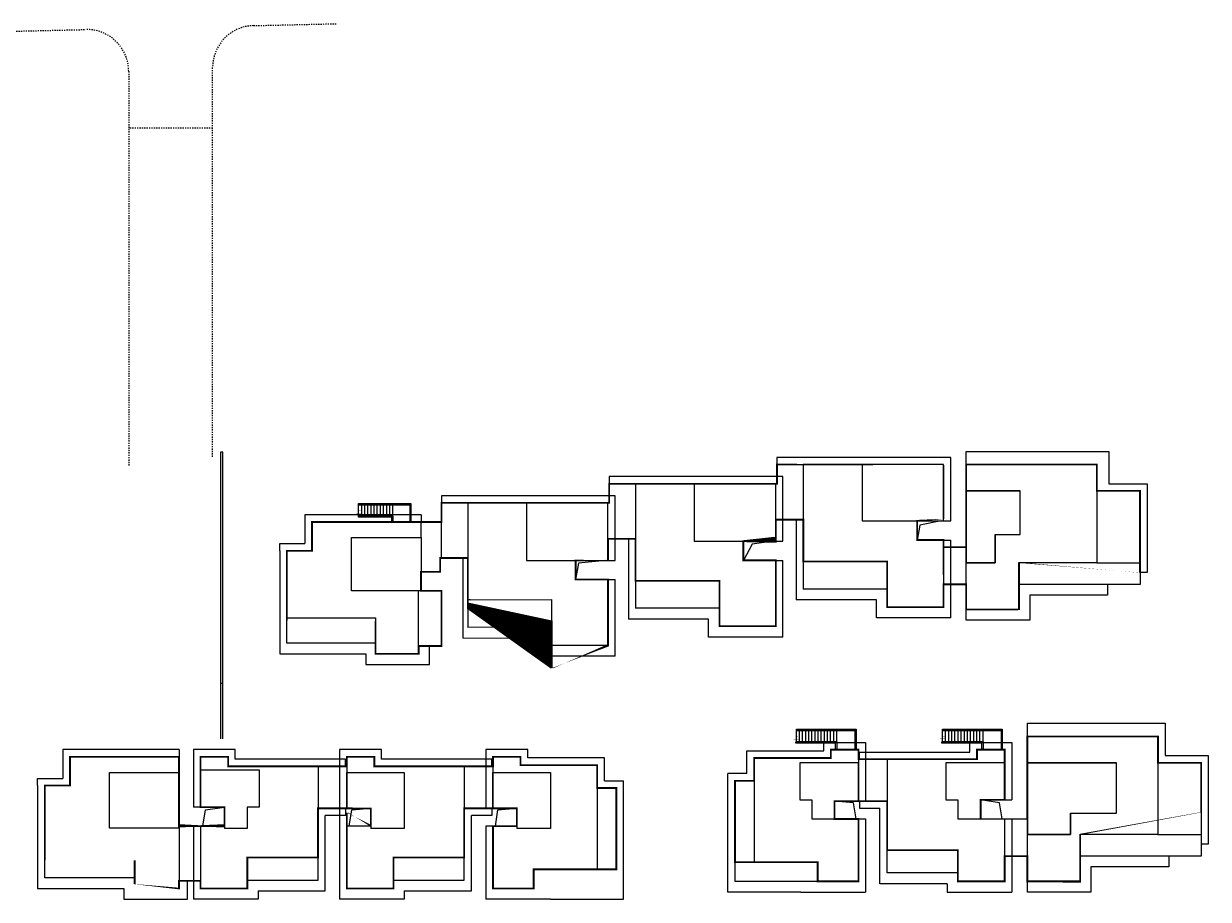
# Model space of a CAD drawing. Units: millimetres. Extents: x 1000 to 719833056, y 0 to 2535965487.
# Drawn here: x 719715 to 719814, y 2536485 to 2536558 of the extents above; entities that cross this region are included whole.
import ezdxf

# ---------------------------------------------------------------- set-up
doc = ezdxf.new("R2010")
doc.units = ezdxf.units.MM
doc.header["$LTSCALE"] = 100
doc.linetypes.add('( Hidden )', pattern=[0.375, 0.25, -0.125])
for name, color, linetype in [('0-4F', 40, 'Continuous'), ('2025.04.01改密度', 6, 'Continuous'), ('A-GLAZ-STON', 41, 'Continuous'), ('A-N-PUB-TEXT', 7, 'Continuous'), ('A-OVLK', 140, 'Continuous'), ('A-PKNG-CURB', 46, 'Continuous'), ('A-WALL', 1, 'Continuous'), ('C-BLDG-RIDG', 181, 'Continuous'), ('DIM_SYMB', 3, 'Continuous'), ('G-XREF', 2, 'Continuous'), ('建筑基底', 4, 'Continuous')]:
    doc.layers.add(name, color=color, linetype=linetype)
doc.styles.add('_TCH_DIM', font='SIMPLEX', dxfattribs={"bigfont": 'GBCBIG'})
doc.styles.add('GLA_T_G03', font='txt')

# ---------------------------------------------------------------- blocks, each defined once
blk = doc.blocks.new('rtg')
at = {"layer": 'A-GLAZ-STON'}
for points in [[(1790235.692204237, 3854027.27592802), (1790235.69220376, 3877970.241981506), (1790035.692203879, 3877970.241981506), (1790035.692205667, 3854027.27592802)], [(1737385.752342224, 3854020.241998196), (1737385.752342224, 3871406.341859341), (1737185.752341866, 3871406.341859341), (1737185.752341866, 3854020.241998196)], [(1790035.692205191, 3858670.241998196), (1790235.69220376, 3858670.241998196)]]:
    blk.add_lwpolyline(points, dxfattribs=at)
at = {"layer": 'A-OVLK'}
for points in [[(1753185.692202568, 3866120.241977692), (1763185.692202806, 3866120.241977692), (1763185.692202806, 3862520.241975307), (1753185.692202568, 3862520.241975307)], [(1744285.69220233, 3856320.242004395), (1752085.692202806, 3856320.242004395), (1752085.692202806, 3854020.241998196), (1744285.69220233, 3854020.241998196)], [(1772085.48948741, 3856320.242004395), (1764285.692204833, 3856320.242004395), (1764285.692204833, 3854020.241998196), (1772085.48948741, 3854020.241998196)]]:
    blk.add_lwpolyline(points, close=True, dxfattribs=at)
for points in [[(1763185.692202806, 3866120.241977692), (1754040.347041368, 3865632.155138493), (1753185.692202568, 3862520.241975307)], [(1744285.69220233, 3856320.242004395), (1750181.037365675, 3855999.250151157), (1752085.692202806, 3854020.241998196)], [(1772085.48948741, 3856320.242004395), (1766190.144325972, 3855999.250151157), (1764285.692204833, 3854020.241998196)]]:
    blk.add_lwpolyline(points, dxfattribs=at)
at = {"layer": 'A-PKNG-CURB', "linetype": '( Hidden )', "ltscale": 0.1}
for p, q in [((1792804.095577002, 3913577.621421337), (1799782.769400477, 3913740.361714363)), ((1720657.869210601, 3911895.195562363), (1733604.095582485, 3912197.097142696)), ((1789385.692199707, 3877570.917471409), (1789385.692199826, 3910078.572694778)), ((1737185.692204595, 3908698.048416138), (1737185.692202687, 3874470.241981506))]:
    blk.add_line(p, q, dxfattribs=at)
blk.add_lwpolyline([(1744185.692202449, 3872970.241981506), (1744185.692202449, 3909024.523753166, -0.4074009990164563), (1747604.095554113, 3912523.572481632), (1778804.095550656, 3913251.146065712, -0.4210591021481868), (1782385.692199111, 3909752.097343445), (1782385.692199111, 3876757.518788338)], format="xyb", dxfattribs=at)
for points in [[(1744185.692202449, 3905020.241975307), (1737185.692203283, 3905020.241975784)], [(1789385.692199826, 3905020.241975307), (1782385.692199826, 3905020.241975784)], [(1744185.69220233, 3872318.685975552), (1744185.69220233, 3877619.219408989)], [(1737185.692202687, 3871406.341859341), (1737185.692202687, 3874470.241981506)]]:
    blk.add_lwpolyline(points, dxfattribs=at)
for centre, radius, start, end in [((1792885.692199826, 3910078.572694778), 3499.999999999995, 91.33587656426413, 180), ((1733685.692204595, 3908698.048416138), 3499.999999999997, 0, 91.33587656426413)]:
    blk.add_arc(centre, radius, start, end, dxfattribs=at)
at = {"layer": 'G-XREF'}
blk.add_lwpolyline([(1738635.692204356, 3865070.241975307), (1738635.692204356, 3865620.241977692)], dxfattribs=at)
at = {"layer": 'A-N-PUB-TEXT', "style": 'GLA_T_G03'}
for s, p in [('景观广场', (1756658.604109526, 3871615.994119644)), ('采光井上空', (1756106.98623991, 3864332.485996246)), ('采光天井', (1745893.545995831, 3854751.393436909)), ('采光天井', (1766510.526042342, 3854751.393436909))]:
    blk.add_text(s, height=584.0202531645571, dxfattribs=at).set_placement(p)
blk = doc.blocks.new('wdwsewasdasdada')
at = {"layer": 'A-OVLK'}
for p, q in [((-1647812.11896944, -1679543.348941803), (-1652792.11896944, -1679543.348941803)), ((-1652792.11896944, -1679543.348941803), (-1652792.11896944, -1681223.348941803)), ((-1648852.11896944, -1679593.348941803), (-1648852.11896944, -1679543.348941803)), ((-1648852.11896944, -1680593.348941803), (-1648852.11896944, -1679643.348941803)), ((-1648592.11896944, -1679593.348941803), (-1648592.11896944, -1679543.348941803)), ((-1648592.11896944, -1680593.348941803), (-1648592.11896944, -1679643.348941803)), ((-1648332.11896944, -1679593.348941803), (-1648332.11896944, -1679543.348941803)), ((-1648332.11896944, -1680593.348941803), (-1648332.11896944, -1679643.348941803)), ((-1648072.11896944, -1679593.348941803), (-1648072.11896944, -1679543.348941803)), ((-1648072.11896944, -1680593.348941803), (-1648072.11896944, -1679643.348941803)), ((-1647812.11896944, -1680593.348941803), (-1647812.11896944, -1679543.348941803)), ((-1651192.11896944, -1680593.348941803), (-1647812.11896944, -1680593.348941803))]:
    blk.add_line(p, q, dxfattribs=at)
at = {"layer": 'A-OVLK', "color": 3}
for p, q in [((-1647812.11896944, -1679593.348941803), (-1652742.118969321, -1679593.348941326)), ((-1652742.118969321, -1679593.348941326), (-1652742.118969321, -1681223.348941803)), ((-1652692.118969321, -1679643.348941803), (-1652692.11896944, -1681223.348941803)), ((-1647812.11896944, -1679643.348941803), (-1652692.118969321, -1679643.348941803))]:
    blk.add_line(p, q, dxfattribs=at)
at = {"layer": 'A-OVLK'}
for points in [[(-1651192.11896944, -1679593.348941803), (-1651192.11896944, -1679543.348941803)], [(-1651192.11896944, -1680593.348941803), (-1651192.11896944, -1680593.348941803), (-1651192.11896944, -1679643.348941803)], [(-1650932.11896944, -1679593.348941803), (-1650932.11896944, -1679543.348941803)], [(-1650932.11896944, -1680593.348941803), (-1650932.11896944, -1679643.348941803)], [(-1650672.11896944, -1679593.348941803), (-1650672.11896944, -1679543.348941803)], [(-1650672.11896944, -1680593.348941803), (-1650672.11896944, -1679643.348941803)], [(-1650412.11896944, -1679593.348941803), (-1650412.11896944, -1679543.348941803)], [(-1650412.11896944, -1680593.348941803), (-1650412.11896944, -1679643.348941803)], [(-1650152.11896956, -1679593.348941803), (-1650152.11896956, -1679543.348941803)], [(-1650152.11896956, -1680593.348941803), (-1650152.11896956, -1679643.348941803)], [(-1649892.11896956, -1679593.348941803), (-1649892.11896956, -1679543.348941803)], [(-1649892.11896956, -1680593.348941803), (-1649892.11896956, -1679643.348941803)], [(-1649632.11896956, -1679593.348941803), (-1649632.11896956, -1679543.348941803)], [(-1649632.11896956, -1680593.348941803), (-1649632.11896956, -1679643.348941803)], [(-1649372.11896956, -1679593.348941803), (-1649372.11896956, -1679543.348941803)], [(-1649372.11896956, -1680593.348941803), (-1649372.11896956, -1679643.348941803)], [(-1649112.11896944, -1679593.348941803), (-1649112.11896944, -1679543.348941803)], [(-1649112.11896944, -1680593.348941803), (-1649112.11896944, -1679643.348941803)]]:
    blk.add_lwpolyline(points, dxfattribs=at)
at = {"layer": 'A-WALL'}
blk.add_lwpolyline([(-1651092.11896944, -1681223.348941803), (-1651092.11896944, -1680693.348941326), (-1647762.11896956, -1680693.348941326), (-1647762.11896956, -1680593.348941803), (-1651192.11896944, -1680593.348941803), (-1651192.11896944, -1681223.348941803)], dxfattribs=at)
blk = doc.blocks.new('2#loutii')
at = {"layer": '2025.04.01改密度', "xscale": -0.001, "yscale": 0.001, "zscale": 0.001}
for p in [(718369.226075055, 2537635.850053155), (718381.4260750546, 2537635.850053153)]:
    blk.add_blockref('wdwsewasdasdada', p, dxfattribs=at)
blk = doc.blocks.new('kuxingceng')
at = {"layer": '0-4F'}
for p, q in [((-157959.3256204915, -14637.58313618181), (-157959.5256204919, -14637.58313618181)), ((-157959.5256204919, -14637.58313618181), (-157959.5256204919, -14647.98313618498)), ((-157947.8255815089, -14637.583136186), (-157959.3256204915, -14637.58313618181)), ((-157947.8255815078, -14637.58313618554), (-157954.6255815075, -14637.58313618554)), ((-157954.6255815075, -14637.58313618554), (-157954.6255815077, -14642.283136182)), ((-157947.825581508, -14642.283136182), (-157947.8255815078, -14637.58313618554)), ((-157947.8255815087, -14637.68313618517), (-157947.8255815089, -14637.583136186)), ((-157943.9255815176, -14637.58313614735), (-157945.9255815176, -14637.58313615667)), ((-157945.9255815176, -14637.58313615667), (-157945.9255815176, -14639.78313614102)), ((-157935.0255815174, -14637.58313607564), (-157942.6255815175, -14637.58313607564)), ((-157942.6255815175, -14637.58313607564), (-157942.6255815177, -14637.58313607564)), ((-157973.3256485922, -14639.18313618237), (-157973.5256485926, -14639.18313618237)), ((-157973.5256485926, -14639.18313618237), (-157973.5256485926, -14649.58313618554)), ((-157961.8256096096, -14639.18313618656), (-157973.3256485922, -14639.18313618237)), ((-157961.8256096084, -14639.1831361861), (-157968.6256096081, -14639.1831361861)), ((-157968.6256096081, -14639.1831361861), (-157968.6256096084, -14643.98300626269)), ((-157961.8256096087, -14643.98300626269), (-157961.8256096084, -14639.1831361861)), ((-157961.8256096094, -14639.28313618572), (-157961.8256096096, -14639.18313618656)), ((-157934.6255815173, -14639.78313614987), (-157931.4255815172, -14639.78313614987)), ((-157931.4255815172, -14639.78313614987), (-157931.4255815172, -14645.7831361494)), ((-157987.3256096097, -14640.78313618293), (-157987.5256096101, -14640.78313618293)), ((-157987.5256096101, -14640.78313618293), (-157987.5256096101, -14651.1831361861)), ((-157975.8256096098, -14640.78313618712), (-157987.3256096097, -14640.78313618293)), ((-157975.8256096087, -14640.78313618666), (-157982.6256096084, -14640.78313618666)), ((-157982.6256096084, -14640.78313618666), (-157982.6256096086, -14645.58300625905)), ((-157975.8256096089, -14645.58300625905), (-157975.8256096087, -14640.78313618666)), ((-157975.8256096096, -14640.88313618628), (-157975.8256096098, -14640.78313618712)), ((-157954.6255815077, -14642.283136182), (-157947.825581508, -14642.283136182)), ((-157950.0255815092, -14642.28313618619), (-157948.0255815105, -14642.28313618619)), ((-157950.0255815092, -14643.88313618628), (-157950.0255815092, -14642.28313618619)), ((-157968.6256096084, -14643.98300626269), (-157961.8256096087, -14643.98300626269)), ((-157964.5256485925, -14643.98300626688), (-157962.0256096112, -14643.98300626688)), ((-157964.5256485925, -14645.58300626744), (-157964.5256485925, -14643.98300626688)), ((-157947.8255815087, -14643.88313618628), (-157950.0255815092, -14643.88313618628)), ((-157947.8255815087, -14643.88313618628), (-157947.8255815087, -14649.48313618172)), ((-157947.8255815085, -14646.783136182), (-157947.8255815087, -14643.88313618628)), ((-157982.6256096086, -14645.58300625905), (-157975.8256096089, -14645.58300625905)), ((-157978.5256485927, -14645.58300626324), (-157976.0256096114, -14645.58300626324)), ((-157978.5256485927, -14647.18300626334), (-157978.5256485927, -14645.58300626324)), ((-157961.8256096094, -14645.58300626744), (-157964.5256485925, -14645.58300626744)), ((-157961.8256096094, -14645.58300626744), (-157961.8256096094, -14651.08313618228)), ((-157961.8256096091, -14648.38313618256), (-157961.8256096094, -14645.58300626744)), ((-157959.3256204915, -14645.68313619075), (-157959.5256204916, -14645.68313619075)), ((-157959.3256204915, -14645.68313619029), (-157952.5256204917, -14645.68313619122)), ((-157952.5256204918, -14649.48313618172), (-157952.5256204917, -14645.68313619075)), ((-157975.8256096096, -14647.18300626334), (-157978.5256485927, -14647.18300626334)), ((-157975.8256096096, -14647.18300626334), (-157975.8256096096, -14652.68313618284)), ((-157975.8256096094, -14649.98313618312), (-157975.8256096096, -14647.18300626334)), ((-157973.3256485922, -14647.28313619131), (-157973.5256485923, -14647.28313619131)), ((-157973.3256485922, -14647.28313619085), (-157966.5256485924, -14647.28313619131)), ((-157966.5256485925, -14651.08313618228), (-157966.5256485924, -14647.28313619131)), ((-157952.5256204918, -14647.98313618498), (-157959.5256204919, -14647.98313618498)), ((-157935.025581517, -14647.58313614968), (-157941.5255815241, -14647.58313614922)), ((-157987.3256096097, -14648.88313619187), (-157987.5256096098, -14648.88313619187)), ((-157987.3256096097, -14648.88313619141), (-157980.5256485926, -14648.85800626734)), ((-157980.5256485927, -14652.68300626287), (-157980.5256485926, -14648.85800626734)), ((-157966.5256485925, -14649.58313618554), (-157973.5256485926, -14649.58313618554)), ((-157947.8255815087, -14649.48313618172), (-157952.5256204918, -14649.48313618172)), ((-157980.5256485927, -14651.15800626157), (-157987.5256096101, -14651.1831361861)), ((-157961.8256096094, -14651.08313618228), (-157966.5256485925, -14651.08313618228)), ((-157991.6256096099, -14652.73313615052), (-157990.0102749865, -14652.73313615052)), ((-157975.8256096096, -14652.68313618284), (-157980.5256485927, -14652.68300626287)), ((-157938.8255815236, -14660.28313630819), (-157940.8255815236, -14660.28313631751)), ((-157940.8255815236, -14660.28313631751), (-157940.8255815236, -14662.48313630186)), ((-157952.5255815181, -14662.18313631322), (-157952.525581518, -14669.78313631332)), ((-158000.025542627, -14662.78313599341), (-158000.0255426271, -14670.3831359935)), ((-157987.8255285777, -14662.78313599341), (-157987.8255285778, -14670.3831359935)), ((-157929.9255815233, -14662.48313631071), (-157926.3255815231, -14662.48313631071)), ((-157926.3255815231, -14662.48313631071), (-157926.3255815231, -14668.48313631024)), ((-157997.6255285778, -14666.18313599378), (-157997.6255285778, -14663.28313599341)), ((-157997.6255285778, -14663.28313599341), (-157992.8255285777, -14663.28313599341)), ((-157992.8255285777, -14663.28313599341), (-157992.8255285777, -14666.28313599387)), ((-158009.6255426272, -14666.18313591043), (-158007.8255426264, -14666.18313591043)), ((-157942.9255815179, -14665.58313623024), (-157944.7255815186, -14665.58313623024)), ((-157995.6255285771, -14666.28313590866), (-157995.625528577, -14667.97371188644)), ((-157995.6255285772, -14667.77371188626), (-157995.6255285788, -14666.28313599201)), ((-157956.925195965, -14667.17371212272), (-157956.925195965, -14667.17371212272)), ((-157944.7255815187, -14667.17371212272), (-157942.7255815179, -14667.17371212272)), ((-157944.7255815187, -14667.17371212272), (-157944.7255815185, -14667.17371220607)), ((-158007.8255426263, -14667.7737118029), (-158009.8255426271, -14667.7737118029)), ((-158007.8255426263, -14667.7737118029), (-158007.8255426263, -14667.97371188644)), ((-157995.625528577, -14667.7737118029), (-157997.6255285778, -14667.7737118029)), ((-157983.4255285772, -14667.77371196821), (-157983.4255285772, -14667.97371205175)), ((-157958.3255815182, -14670.78313631285), (-157965.2255815186, -14670.78313631285)), ((-157958.3255815187, -14672.38313631341), (-157958.3255815188, -14670.78313631285)), ((-157929.925581523, -14670.28313631052), (-157936.4255815301, -14670.28313631006)), ((-157982.0255285783, -14671.38313615834), (-157975.1255285779, -14671.38313615834)), ((-157982.0255285779, -14672.9831361589), (-157982.0255285777, -14671.38313615834)), ((-158011.6255707265, -14672.33313615853), (-158010.2102361022, -14672.33313615806)), ((-157985.4255285779, -14672.9831361589), (-157982.0255285779, -14672.9831361589)), ((-157954.9255815187, -14672.38313631341), (-157958.3255815187, -14672.38313631341))]:
    blk.add_line(p, q, dxfattribs=at)
at = {"layer": '0-4F', "linetype": '( Hidden )'}
blk.add_line((-158011.6255566761, -14667.93313615816), (-158011.6255707265, -14672.33313615853), dxfattribs=at)
at = {"layer": '0-4F'}
for points in [[(-157943.9255815021, -14637.58313615015), (-157935.0255815174, -14637.58313614968), (-157935.0255815077, -14645.78313614381), (-157941.5255815269, -14645.78313615033), (-157941.5255815211, -14649.68313615071), (-157945.9255815104, -14649.68313615816), (-157945.9255815152, -14647.58301356854)], [(-157943.5255815173, -14643.43313615723), (-157943.5255815167, -14645.78313615033), (-157945.9255815179, -14645.78313615592), (-157945.9255815177, -14639.78313614102), (-157941.4255815229, -14639.78313614102)], [(-157987.5256096103, -14645.38313705567), (-157989.7256096097, -14645.38313705567), (-157989.7256096099, -14640.78313618293), (-157987.5256096103, -14640.78313618433)], [(-157945.9255815151, -14647.58301356854), (-157945.9255815191, -14645.78313615592)], [(-157931.4255815169, -14645.7831361494), (-157931.4255815169, -14647.58313615015), (-157935.025581517, -14647.58313615015)], [(-157935.0255815077, -14645.78313614381), (-157931.4255815169, -14645.78313614381)], [(-157938.8255815081, -14660.28313631099), (-157929.9255815233, -14660.28313631052), (-157929.9255815137, -14668.48313630465), (-157936.4255815329, -14668.48313631117), (-157936.4255815271, -14672.38313631155), (-157940.8255815164, -14672.383136319), (-157940.8255815211, -14670.27371212002)], [(-157929.9255815233, -14662.48313631071), (-157929.9255815233, -14660.28313623648), (-157937.5255815234, -14660.28313623648), (-157937.5255815237, -14660.28313623648)], [(-158002.2255426273, -14662.78313599341), (-158007.5255426273, -14662.78313599341), (-158007.5255426273, -14661.98313599359), (-158009.8255426273, -14661.98313599359), (-158009.8255426273, -14663.08313599415)], [(-157990.025528578, -14662.78313599341), (-157995.325528578, -14662.78313599341), (-157995.325528578, -14661.98313599359), (-157997.6255285779, -14661.98313599359), (-157997.6255285779, -14663.28313599341)], [(-157976.7255285778, -14663.28313615825), (-157976.725528578, -14662.68313615862), (-157983.1255285781, -14662.68313615862), (-157983.1255285781, -14661.98313615844), (-157985.425528578, -14661.98313615844), (-157985.425528578, -14663.28313615825)], [(-157963.6255815187, -14662.68313631276), (-157963.6255815185, -14662.08313631313), (-157957.2255815185, -14662.08313631313), (-157957.2255815185, -14661.38313631294), (-157954.9255815186, -14661.38313631294), (-157954.9255815187, -14662.48313631257)], [(-157950.3255815178, -14662.18313631322), (-157945.0255815177, -14662.18313631322), (-157945.0255815177, -14661.38313631341), (-157942.7255815178, -14661.38313631341), (-157942.7255815178, -14662.48313631397)], [(-158009.8255426271, -14663.08313599415), (-158004.9259281856, -14663.08313599415), (-158004.9259281856, -14666.18313599424), (-158005.9259281856, -14666.18313599424), (-158005.9259281856, -14667.97371188644), (-158007.8255426263, -14667.97371188644)], [(-158009.8255426271, -14663.08313599369), (-158009.8255426271, -14666.18313599378)], [(-157963.6255815187, -14662.68313631276), (-157963.6255815189, -14670.78313631285)], [(-157954.9255815187, -14665.68313631183), (-157954.9255815188, -14662.48313631257), (-157959.8251959651, -14662.48313631257), (-157959.8251959651, -14665.58313631313), (-157958.825195965, -14665.58313631313), (-157958.8255835479, -14667.17371212272), (-157956.925195965, -14667.17371212272)], [(-157954.9255815188, -14662.48313631257), (-157954.9255815187, -14665.68313631183)], [(-157942.7255815179, -14662.48313631397), (-157947.6251959595, -14662.48313631397), (-157947.6251959595, -14665.58313631406), (-157946.6251959595, -14665.58313631406), (-157946.6251959592, -14667.17371220607), (-157944.7255815185, -14667.17371220607)], [(-157942.7255815179, -14662.4831363135), (-157942.7255815179, -14665.58313631359)], [(-157937.2255815552, -14666.68315194175), (-157937.2255815546, -14668.48313631164), (-157940.8255815238, -14668.48313631676), (-157940.8255815237, -14662.48313630186), (-157933.3755815605, -14662.48313630139)], [(-157997.6255285778, -14666.18313599378), (-157997.6255285778, -14663.28313599341), (-157992.8255285777, -14663.28313599341), (-157992.8255285777, -14667.97371188644), (-157995.625528577, -14667.97371188644)], [(-157997.6255285778, -14663.28313599294), (-157997.6255285778, -14666.28313599201)], [(-157983.4255285773, -14667.77371205157), (-157983.4255285789, -14666.28313599434), (-157985.4255285779, -14666.2831359948), (-157985.4255285779, -14663.28313615825), (-157980.6255285778, -14663.28313615825), (-157980.6255285778, -14666.28313615872)], [(-157985.4255285779, -14666.2831359948), (-157985.4255285779, -14663.28313615825), (-157980.6255285778, -14663.28313615825), (-157980.6255285777, -14667.97371205175), (-157983.4255285772, -14667.97371205175)], [(-157985.4255285779, -14663.28313615825), (-157985.4255285779, -14666.2831359948)], [(-157976.7255285778, -14663.28313615825), (-157976.7255285777, -14671.38313615834)], [(-157965.2255815186, -14670.78313631285), (-157965.2255815188, -14663.98313631257)], [(-157963.6255815187, -14663.98313631257), (-157965.2255815188, -14663.98313631257)], [(-157976.7255285778, -14664.58313615806), (-157975.1255285777, -14664.58313615806)], [(-157975.1255285779, -14671.38313615834), (-157975.1255285777, -14664.58313615806)], [(-157955.1255809653, -14665.68313631183), (-157956.9255809661, -14665.68313631183), (-157956.9255815194, -14667.17371212272), (-157954.9255815187, -14667.17371212272), (-157954.9255815187, -14672.38313631341), (-157958.3255815187, -14672.38313631341), (-157958.3255815187, -14672.38313631248), (-157965.2255815186, -14672.38313631201), (-157965.2255815186, -14670.78313631285)], [(-157942.7255815179, -14667.17371212272), (-157942.7255815179, -14667.37371220626)], [(-158009.8255426271, -14667.7737118029), (-158009.8255426271, -14667.97371188644)], [(-158009.8255426271, -14667.97371188644), (-158009.825542627, -14672.98313599359), (-158005.9255426271, -14672.98313599359), (-158005.9255426271, -14672.28313599341), (-158000.0255426271, -14672.28313599341), (-158000.0255426271, -14670.3831359935)], [(-157997.6255285778, -14667.7737118029), (-157997.6255285778, -14667.97371188644)], [(-157997.6255285778, -14667.97371188644), (-157997.6255285777, -14672.98313599359), (-157993.7255285778, -14672.98313599359), (-157993.7255285778, -14672.28313599341), (-157987.8255285778, -14672.28313599341), (-157987.8255285778, -14670.3831359935)], [(-157993.7255285777, -14667.97371188644), (-157995.6255285771, -14667.97371188644)], [(-157981.5255285779, -14667.97371205175), (-157983.4255285772, -14667.97371205175)], [(-157942.7255815179, -14667.37371220626), (-157942.725581518, -14672.38313631341), (-157946.6255815179, -14672.38313631341), (-157946.6255815179, -14671.68313631322), (-157952.525581518, -14671.68313631322), (-157952.525581518, -14669.78313631332)], [(-157940.825581521, -14670.27371212002), (-157940.8255815251, -14668.48313631676)], [(-157926.3255815229, -14668.48313631024), (-157926.3255815229, -14670.28313631099), (-157929.925581523, -14670.28313631099)], [(-157929.9255815137, -14668.48313630465), (-157926.3255815229, -14668.48313630465)], [(-157946.625581518, -14671.68313631322), (-157946.6255815175, -14669.78313631332), (-157952.525581518, -14669.78313631332)], [(-158005.925542627, -14672.28313599341), (-158005.9255426276, -14670.3831359935), (-158000.0255426271, -14670.3831359935)], [(-157993.7255285777, -14672.28313599341), (-157993.7255285783, -14670.3831359935), (-157987.8255285778, -14670.3831359935)]]:
    blk.add_lwpolyline(points, dxfattribs=at)
for points in [[(-157941.4255815228, -14643.43314071698), (-157941.4255815229, -14639.78313614847), (-157945.9255815176, -14639.78313614847), (-157945.9255815165, -14645.7831361508), (-157943.5255815173, -14645.78313615033), (-157943.5255815173, -14643.4330928307)], [(-157933.3755815604, -14666.68315650057), (-157933.3755815605, -14662.48313630885), (-157940.8255815236, -14662.48313630931), (-157940.8255815224, -14668.48313631164), (-157937.2255815552, -14668.48313631164), (-157937.2255815552, -14666.68310861522)]]:
    blk.add_lwpolyline(points, close=True, dxfattribs=at)
at = {"layer": '0-4F', "linetype": '( Hidden )'}
for points in [[(-157991.4255955603, -14643.68313615071), (-157991.4255955602, -14642.38313615043), (-158000.5256096114, -14642.38313615043), (-158000.5256096114, -14644.78313615033)], [(-158000.5256096114, -14644.78313615033), (-158002.6256096107, -14644.78313615033), (-158002.6256096107, -14650.38313615043), (-157995.2256096106, -14650.38313615043), (-157995.2256096107, -14653.38313615043), (-157991.6256096099, -14653.38313615043), (-157991.6256096099, -14648.13313615043)], [(-157991.4255955603, -14648.13313615043), (-157989.7256096101, -14648.13313615043), (-157989.7256096101, -14652.73313615052), (-157991.6256096099, -14652.73313615052)], [(-157995.2256096107, -14652.48313615005), (-158002.6256096107, -14652.48313615005), (-158002.6256096107, -14650.38313615043)], [(-158011.6255566761, -14663.28313615825), (-158011.625556676, -14661.98313615797), (-158020.7255707271, -14661.98313615797), (-158020.7255707271, -14664.38313615788)], [(-158015.3255707253, -14672.0831361576), (-158022.8255707264, -14672.0831361576), (-158022.8255707264, -14669.98313615797)]]:
    blk.add_lwpolyline(points, dxfattribs=at)
at = {"layer": '0-4F', "color": 4}
for points in [[(-157948.0255815105, -14642.283136182), (-157949.7985630013, -14642.62901442219), (-157950.0255815102, -14643.88313618628)], [(-157962.0256096112, -14643.98300626269), (-157963.798591102, -14644.22901442274), (-157964.5256485934, -14645.58300626744)], [(-157976.0256096114, -14645.58300625905), (-157978.2986300848, -14645.8290144233), (-157978.5256485937, -14647.18300626334)]]:
    blk.add_lwpolyline(points, dxfattribs=at)
at = {"layer": '0-4F', "linetype": '( Hidden )'}
for points in [[(-157997.22560961, -14643.68313615024), (-157991.4255955603, -14643.68313615071), (-157991.4255955603, -14648.13313615043), (-157997.2256096097, -14648.13313615043)], [(-158017.4255707257, -14663.28313615778), (-158011.6255566761, -14663.28313615825), (-158011.6255566761, -14667.93313615816), (-158017.4255707255, -14667.93313615816)]]:
    blk.add_lwpolyline(points, close=True, dxfattribs=at)
at = {"layer": '2025.04.01改密度', "color": 4}
for points in [[(-158009.6255426141, -14667.7737118029), (-158009.4123482269, -14666.42353441752), (-158007.8255426281, -14666.18313599378)], [(-157955.1255815317, -14667.17371212272), (-157955.3387759188, -14665.82353473688), (-157956.9255809643, -14665.68313639564)], [(-157942.9255815309, -14667.17371212272), (-157943.1387759182, -14665.82353473734), (-157944.725581517, -14665.58313631359)], [(-157997.4255285648, -14667.7737118029), (-157997.2123341776, -14666.42353441752), (-157995.6255285788, -14666.28313599201)], [(-157985.2255285649, -14667.77371196821), (-157985.0123341777, -14666.42353458237), (-157983.4255285789, -14666.28313599434)]]:
    blk.add_lwpolyline(points, dxfattribs=at)
at = {"layer": 'A-OVLK'}
for p, q in [((-157996.6356096107, -14641.88313615043), (-157996.6356096107, -14640.83313615061)), ((-157996.6356096107, -14640.83313615061), (-157992.2756096107, -14640.83313615061)), ((-157996.3756096107, -14640.88313615043), (-157996.3756096107, -14640.83313615061)), ((-157996.3756096107, -14641.88313615043), (-157996.3756096107, -14640.93313615071)), ((-157996.1156096107, -14640.88313615043), (-157996.1156096107, -14640.83313615061)), ((-157996.1156096107, -14641.88313615043), (-157996.1156096107, -14640.93313615071)), ((-157992.2756096107, -14640.83313615061), (-157992.2756096107, -14642.38313615043)), ((-157993.7756096107, -14641.88313615043), (-157996.6356096107, -14641.88313615043))]:
    blk.add_line(p, q, dxfattribs=at)
at = {"layer": 'A-OVLK', "color": 3}
for p, q in [((-157996.6356096107, -14640.88313615043), (-157992.3256096106, -14640.88313615043)), ((-157996.6356096107, -14640.93313615071), (-157992.3756096107, -14640.93313615071)), ((-157992.3756096107, -14640.93313615071), (-157992.3756096107, -14642.38313615043)), ((-157992.3256096106, -14640.88313615043), (-157992.3256096106, -14642.38313615043))]:
    blk.add_line(p, q, dxfattribs=at)
at = {"layer": 'A-OVLK'}
for points in [[(-157995.8556096107, -14640.88313615043), (-157995.8556096107, -14640.83313615061)], [(-157995.8556096107, -14641.88313615043), (-157995.8556096107, -14640.93313615071)], [(-157995.5956096107, -14640.88313615043), (-157995.5956096107, -14640.83313615061)], [(-157995.5956096107, -14641.88313615043), (-157995.5956096107, -14640.93313615071)], [(-157995.3356096107, -14640.88313615043), (-157995.3356096107, -14640.83313615061)], [(-157995.3356096107, -14641.88313615043), (-157995.3356096107, -14640.93313615071)], [(-157995.0756096106, -14640.88313615043), (-157995.0756096106, -14640.83313615061)], [(-157995.0756096106, -14641.88313615043), (-157995.0756096106, -14640.93313615071)], [(-157994.8156096106, -14640.88313615043), (-157994.8156096106, -14640.83313615061)], [(-157994.8156096106, -14641.88313615043), (-157994.8156096106, -14640.93313615071)], [(-157994.5556096107, -14640.88313615043), (-157994.5556096107, -14640.83313615061)], [(-157994.5556096107, -14641.88313615043), (-157994.5556096107, -14640.93313615071)], [(-157994.2956096107, -14640.88313615043), (-157994.2956096107, -14640.83313615061)], [(-157994.2956096107, -14641.88313615043), (-157994.2956096107, -14640.93313615071)], [(-157994.0356096107, -14640.88313615043), (-157994.0356096107, -14640.83313615061)], [(-157994.0356096107, -14641.88313615043), (-157994.0356096107, -14640.93313615071)], [(-157993.7756096107, -14640.88313615043), (-157993.7756096107, -14640.83313615061)], [(-157993.7756096107, -14642.08313615061), (-157993.7756096107, -14640.93313615071)]]:
    blk.add_lwpolyline(points, dxfattribs=at)
at = {"layer": 'A-WALL'}
blk.add_lwpolyline([(-157993.8756096107, -14642.38313615043), (-157993.8756096107, -14641.98313615052), (-157996.6356096107, -14641.98313615052), (-157996.6356096107, -14641.88313615043), (-157993.7756096107, -14641.88313615043), (-157993.7756096107, -14642.38313615043)], dxfattribs=at)
at = {"layer": 'C-BLDG-RIDG', "linetype": '( Hidden )'}
for p, q in [((-157991.4255955603, -14641.78313615033), (-157991.4255955603, -14642.38313615043)), ((-157960.1256204919, -14642.18313705456), (-157960.1256204919, -14648.88313618489)), ((-157974.1256485926, -14643.78313705511), (-157974.1256485926, -14650.48313618544)), ((-157947.2255815081, -14650.38313618163), (-157947.2255815087, -14643.88313618628)), ((-157987.92560961, -14645.38313705567), (-157987.92560961, -14652.083136186)), ((-157961.2256096088, -14651.98313618219), (-157961.2256096094, -14645.58300626744)), ((-157975.225609609, -14653.58313618274), (-157975.2256096096, -14647.18300626334)), ((-157953.4256204918, -14648.88313618489), (-157960.1256204919, -14648.88313618489)), ((-157953.4256204918, -14650.38313618163), (-157953.4256204918, -14648.88313618489)), ((-157947.2255815081, -14650.38313618163), (-157953.4256204918, -14650.38313618163)), ((-157967.4256485943, -14650.48313618498), (-157974.1256485926, -14650.48313618544)), ((-157967.4256485943, -14651.98313618172), (-157967.4256485943, -14650.48313618498)), ((-157981.0256096099, -14652.10813619057), (-157987.92560961, -14652.083136186)), ((-157981.0256096099, -14653.58313618274), (-157981.0256096099, -14652.10813619057)), ((-157961.2256096088, -14651.98313618219), (-157967.4256485943, -14651.98313618172)), ((-157975.225609609, -14653.58313618274), (-157981.0256096099, -14653.58313618274)), ((-158011.6255566761, -14661.38313615788), (-158011.6255566761, -14661.98313615797)), ((-157974.5255285779, -14673.88313615834), (-157974.5255285779, -14663.98313615797)), ((-157965.8255815187, -14673.28313631285), (-157965.8255815187, -14663.38313631248)), ((-157980.6255285772, -14673.88313615881), (-157974.5255285779, -14673.88313615834)), ((-157959.7255815193, -14673.28313631332), (-157965.8255815187, -14673.28313631285))]:
    blk.add_line(p, q, dxfattribs=at)
at = {"layer": 'C-BLDG-RIDG'}
for p, q in [((-157999.4255426271, -14673.18313599378), (-157999.4255426271, -14666.88313599396)), ((-157987.2255285778, -14673.18313599378), (-157987.2255285778, -14666.88313599396)), ((-157953.1255815179, -14672.58313631359), (-157953.1255815179, -14666.28313631378)), ((-157947.5255815185, -14672.58313631359), (-157953.1255815179, -14672.58313631359)), ((-158005.0255426265, -14673.18313599378), (-157999.4255426271, -14673.18313599378)), ((-157992.8255285772, -14673.18313599378), (-157987.2255285778, -14673.18313599378))]:
    blk.add_line(p, q, dxfattribs=at)
at = {"layer": 'C-BLDG-RIDG', "linetype": '( Hidden )'}
for points in [[(-157945.9255815176, -14637.58313615667), (-157945.9255815176, -14636.48313615518), (-157934.025581517, -14636.48313614959), (-157934.025581517, -14639.18313615024), (-157930.8255815172, -14639.18313615024), (-157930.8255815172, -14646.58313614922), (-157931.4255815169, -14646.58313614968)], [(-157947.8255815081, -14642.283136182), (-157947.2255815089, -14642.283136182), (-157947.2255815088, -14636.98313618172), (-157961.7255815089, -14636.98313618219), (-157961.7255815089, -14637.58313618181)], [(-157961.8256096088, -14643.98300626269), (-157961.2256096096, -14643.98300626269), (-157961.2256096095, -14638.58313618228), (-157975.7256096096, -14638.58313618274), (-157975.7256096096, -14639.18313618237)], [(-157975.825609609, -14645.58300625905), (-157975.2256096099, -14645.58300625905), (-157975.2256096097, -14640.18313618284), (-157989.7256096099, -14640.1831361833), (-157989.7256096099, -14640.78313618293)], [(-157991.4255955603, -14641.78313615033), (-158001.1256096114, -14641.78313615033), (-158001.1256096114, -14644.18313615024)], [(-158003.2256096107, -14644.78313615033), (-158003.2256096107, -14644.18313615024), (-158001.1256096114, -14644.18313615024)], [(-157947.8255815087, -14643.88313618628), (-157947.2255815087, -14643.88313618628)], [(-158003.2256096107, -14644.78313615033), (-158003.2256096107, -14653.38313615043), (-157996.0256096096, -14653.38313615043)], [(-157961.8256096094, -14645.58300626744), (-157961.2256096094, -14645.58300626744)], [(-157975.8256096096, -14647.18300626334), (-157975.2256096096, -14647.18300626334)], [(-157934.1255815171, -14647.58313615015), (-157934.1255815169, -14648.48313614959), (-157940.6255815217, -14648.48313614959)], [(-157940.6255815207, -14648.48313614959), (-157940.6255815186, -14650.58313614829), (-157945.9255815104, -14650.5831361576), (-157945.9255815123, -14649.68313615769)], [(-157996.0256096096, -14653.38313615043), (-157996.0256096097, -14654.28313615033), (-157990.7256096099, -14654.2831361508), (-157990.7256096099, -14652.73313615052)], [(-157940.8255815236, -14660.28313631751), (-157940.8255815236, -14659.18313631602), (-157929.325581523, -14659.18313631043), (-157929.325581523, -14661.88313631108), (-157925.7255815231, -14661.88313631108), (-157925.7255815231, -14669.28313631006), (-157926.3255815229, -14669.28313631052)], [(-157957.825581519, -14661.48313631304), (-157957.825581519, -14660.78313631332), (-157954.3255815187, -14660.78313631332), (-157954.3255815187, -14661.97313631279)], [(-158011.6255566761, -14661.38313615788), (-158021.3255707271, -14661.38313615788), (-158021.3255707271, -14663.78313615778)], [(-157982.5255285775, -14662.08313615853), (-157982.5255285775, -14661.38313615881), (-157986.0255285779, -14661.38313615881), (-157986.0255285779, -14662.57313615829)], [(-157976.1255285778, -14662.08313615853), (-157982.5255285775, -14662.08313615853)], [(-157976.1255285778, -14663.98313615797), (-157976.1255285778, -14662.08313615853)], [(-157964.2255815187, -14661.48313631304), (-157957.825581519, -14661.48313631304)], [(-157964.2255815187, -14663.38313631248), (-157964.2255815187, -14661.48313631304)], [(-157954.3255815187, -14661.97313631279), (-157954.3255815187, -14665.68313631183)], [(-157986.0255285779, -14662.57313615829), (-157986.0255285779, -14666.2831359948)], [(-158023.4255707264, -14664.38313615788), (-158023.4255707264, -14663.78313615778), (-158021.3255707271, -14663.78313615778)], [(-157976.1255285778, -14663.98313615797), (-157974.5255285779, -14663.98313615797)], [(-157964.2255815187, -14663.38313631248), (-157965.8255815187, -14663.38313631248)], [(-158023.4255707264, -14664.38313615788), (-158023.4255707264, -14672.98313615797), (-158016.2255707253, -14672.98313615797)], [(-157954.9255815187, -14665.68313631183), (-157954.3255815187, -14665.68313631183)], [(-157985.4255285779, -14666.2831359948), (-157986.0255285779, -14666.2831359948)], [(-157954.9255815187, -14667.17371212272), (-157954.3255815187, -14667.17371212272)], [(-157954.3255815187, -14667.17371212272), (-157954.3255815187, -14673.28313631332)], [(-157986.0255285779, -14667.77371196821), (-157986.0255285779, -14673.88313615881)], [(-157985.4255285779, -14667.77371196821), (-157986.0255285779, -14667.77371196821)], [(-157935.5255815267, -14671.18313631043), (-157935.5255815246, -14673.28313630912), (-157940.8255815164, -14673.28313631844), (-157940.8255815182, -14672.38313631853)], [(-157929.0255815231, -14670.28313631099), (-157929.0255815228, -14671.18313631043), (-157935.5255815276, -14671.18313631043)], [(-158016.2255707253, -14672.98313615797), (-158016.2255707254, -14673.88313615788), (-158010.9255707256, -14673.88313615834), (-158010.9255707256, -14672.33313615806)], [(-157980.6255285772, -14673.88313615881), (-157980.6255285772, -14673.88313615881), (-157986.0255285779, -14673.88313615881)], [(-157959.7255815193, -14673.28313631332), (-157959.7255815193, -14673.28313631332), (-157954.3255815187, -14673.28313631332)]]:
    blk.add_lwpolyline(points, dxfattribs=at)
at = {"layer": 'C-BLDG-RIDG'}
for points in [[(-157945.6255815183, -14661.58313631359), (-157945.6255815184, -14660.78313631332), (-157942.1255815179, -14660.78313631332), (-157942.1255815179, -14662.07313631289)], [(-158006.9255426268, -14662.18313599378), (-158006.9255426266, -14661.3831359935), (-158010.4255426271, -14661.3831359935), (-158010.4255426271, -14662.67313599307)], [(-157997.725542627, -14662.18313599378), (-158006.9255426268, -14662.18313599378)], [(-157994.7255285775, -14662.18313599378), (-157994.7255285773, -14661.3831359935), (-157998.2255285778, -14661.3831359935), (-157998.2255285778, -14662.67313599307)], [(-157997.725542627, -14662.78313599341), (-157997.725542627, -14662.18313599378)], [(-157985.5255285777, -14662.18313599378), (-157994.7255285775, -14662.18313599378)], [(-157985.5255285777, -14662.78313599341), (-157985.5255285777, -14662.18313599378)], [(-157954.825581518, -14661.58313631359), (-157945.6255815183, -14661.58313631359)], [(-157954.825581518, -14662.18313631322), (-157954.825581518, -14661.58313631359)], [(-157942.1255815179, -14662.07313631289), (-157942.1255815179, -14665.33313647797)], [(-158010.4255426271, -14662.67313599307), (-158010.4255426271, -14665.93313615816)], [(-157998.2255285778, -14662.67313599307), (-157998.2255285778, -14665.93313615816)], [(-158010.4255426271, -14665.93313615816), (-158010.4255426271, -14666.18313599378)], [(-158009.8255426271, -14666.18313599378), (-158010.4255426271, -14666.18313599378)], [(-157998.2255285778, -14665.93313615816), (-157998.2255285778, -14673.8831359935)], [(-157954.8255815167, -14665.68151588552), (-157954.825581518, -14666.28313631378)], [(-157942.7255815179, -14665.58313631359), (-157942.1255815179, -14665.58313631359)], [(-157942.1255815179, -14665.33313647797), (-157942.1255815179, -14665.58313631359)], [(-157997.725542627, -14666.88313599396), (-157999.4255426271, -14666.88313599396)], [(-157997.7255426283, -14666.2815155657), (-157997.725542627, -14666.88313599396)], [(-157985.5255285777, -14666.88313599396), (-157987.2255285778, -14666.88313599396)], [(-157985.525528579, -14666.2815155657), (-157985.5255285777, -14666.88313599396)], [(-157954.825581518, -14666.28313631378), (-157953.1255815179, -14666.28313631378)], [(-157942.7263396831, -14667.17371212272), (-157942.1263396831, -14667.17371212272)], [(-157942.1255815179, -14667.17371212272), (-157942.1255815179, -14673.28313631332)], [(-158010.4255426271, -14667.7737118029), (-158010.4255426271, -14673.8831359935)], [(-158009.824784462, -14667.7737118029), (-158010.424784462, -14667.7737118029)], [(-157947.5255815185, -14672.58313631359), (-157947.5255815185, -14673.28313631332), (-157942.1255815179, -14673.28313631332)], [(-158005.0255426265, -14673.18313599378), (-158005.0255426265, -14673.8831359935), (-158010.4255426271, -14673.8831359935)], [(-157992.8255285772, -14673.18313599378), (-157992.8255285772, -14673.8831359935), (-157998.2255285778, -14673.8831359935)]]:
    blk.add_lwpolyline(points, dxfattribs=at)
at = {"layer": 'DIM_SYMB'}
for points in [[(-157996.3528782366, -14641.47200202476, 0, 0, 0), (-157993.3928782365, -14641.47200202476, 0.08000000000000002, 0, 0), (-157993.0928782366, -14641.47200202476, 0, 0, 0)], [(-157959.8546069046, -14660.34503393527, 0, 0, 0), (-157956.8946069045, -14660.34503393527, 0.08000000000000002, 0, 0), (-157956.5946069045, -14660.34503393527, 0, 0, 0)], [(-157947.6378285948, -14660.31472584791, 0, 0, 0), (-157944.6778285947, -14660.31472584791, 0.08000000000000002, 0, 0), (-157944.3778285948, -14660.31472584791, 0, 0, 0)]]:
    blk.add_lwpolyline(points, format="xyseb", dxfattribs=at)
at = {"layer": '建筑基底', "const_width": 0.15}
for points in [[(-157945.9255815176, -14637.58313615667), (-157942.6255815177, -14637.58313615806), (-157942.6255815175, -14637.58313607564), (-157935.0255815174, -14637.58313607564), (-157935.0255815148, -14639.78313614987), (-157931.4255815172, -14639.78313614987), (-157931.4255815169, -14645.78313614381), (-157941.5255815269, -14645.78313615872), (-157941.5255815211, -14649.68313615071), (-157945.9255815104, -14649.68313615723), (-157945.9255815104, -14647.58301356854), (-157947.8255815087, -14647.58301356854), (-157947.8255815087, -14649.48313618172), (-157952.5256204918, -14649.48313618172), (-157952.5256204917, -14645.68313619075), (-157959.5256204916, -14645.68313619075), (-157959.5256204921, -14642.18313705456), (-157961.825609609, -14642.18313705456), (-157961.8256096087, -14643.98300626269), (-157964.5256485925, -14643.98300626688), (-157964.5256485925, -14645.58300626231), (-157961.8256096094, -14645.58300626231), (-157961.8256096094, -14651.08313618228), (-157966.5256485925, -14651.08313618228), (-157966.5256485924, -14647.28313619131), (-157973.5256485923, -14647.28313619131), (-157973.5256485927, -14643.78313705511), (-157975.8256096093, -14643.78313705511), (-157975.8256096089, -14645.58300625905), (-157978.5256485927, -14645.58300626324), (-157978.5256485927, -14647.18300625822), (-157975.8256096096, -14647.18300625822), (-157975.8256096096, -14652.68313618284), (-157980.5256485927, -14652.68300626287), (-157980.5256485926, -14648.85800626734), (-157987.5256096098, -14648.88313619187), (-157987.5256096103, -14645.38313705567), (-157989.8256096097, -14645.38313705567), (-157989.8256096097, -14646.53313615033), (-157991.4255955603, -14646.53313615033), (-157991.4255955603, -14648.13313615043), (-157990.12560961, -14648.13313615043), (-157989.7256096101, -14648.13313615043), (-157989.7256096101, -14652.73313615052), (-157991.6256096099, -14652.73313615052), (-157991.6256096099, -14653.38313615043), (-157995.2256096108, -14653.38313615043), (-157995.2256096106, -14650.38313615089), (-158002.625609611, -14650.38313615043), (-158002.6256096107, -14644.78313615033), (-158000.5256096114, -14644.78313615033), (-158000.5256096114, -14642.38313615043), (-157989.7256096099, -14642.38313615043), (-157989.7256096099, -14640.78313618293), (-157975.7256096096, -14640.78313614987), (-157975.7256096096, -14639.18313618237), (-157961.7255815089, -14639.18313614931), (-157961.7255815089, -14637.58313618181), (-157947.8255815089, -14637.58313614922), (-157947.825581508, -14642.283136182), (-157950.0255815092, -14642.28313618619), (-157950.0255815092, -14643.88313618116), (-157947.8255815087, -14643.88313618116), (-157947.8255815087, -14644.48301356472), (-157945.9255815177, -14644.48301356472), (-157945.9255815491, -14637.58313615667)], [(-157940.8255815236, -14660.28313631751), (-157937.5255815237, -14660.2831363189), (-157937.5255815234, -14660.28313623648), (-157929.9255815233, -14660.28313623648), (-157929.9255815233, -14662.48313631071), (-157926.3255815231, -14662.48313631071), (-157926.3255815229, -14668.48313630465), (-157936.4255815329, -14668.48313631956), (-157936.4255815271, -14672.38313631155), (-157940.8255815164, -14672.38313631807), (-157940.8255815164, -14670.27371212002), (-157942.725581518, -14670.27371212002), (-157942.725581518, -14672.38313631341), (-157946.6255815175, -14672.38313631341), (-157946.6255815175, -14669.78313631518), (-157952.5255815181, -14669.78313631332), (-157952.5255815181, -14665.68313631415), (-157954.8255815167, -14665.68313630903), (-157954.8255815167, -14665.68313631183), (-157956.9255815176, -14665.68313631183), (-157956.9255815176, -14667.17371212272), (-157954.9255815187, -14667.17371212272), (-157954.9255815187, -14672.38313631341), (-157958.3255815187, -14672.38313631341), (-157958.3255815188, -14670.78313631285), (-157965.2255815186, -14670.78313631285), (-157965.2255815186, -14663.98313631257), (-157963.6255815187, -14663.98313631257), (-157963.6255815187, -14662.08313631313), (-157957.2255815185, -14662.08313631313), (-157957.2255815185, -14661.38313631294), (-157954.9255815186, -14661.38313631294), (-157954.9255815186, -14662.18313631648), (-157945.0255815177, -14662.18313631322), (-157945.0255815177, -14661.38313631341), (-157942.7255815178, -14661.38313631341), (-157942.7255815179, -14665.58313631359), (-157944.725581517, -14665.58313631359), (-157944.7255815185, -14667.17371220607), (-157940.8255815237, -14667.17371204356), (-157940.825581555, -14660.28313631751)], [(-157983.1255285781, -14661.98313615844), (-157983.1255285781, -14662.68313615862), (-157976.7255285778, -14662.68313615862), (-157976.7255285778, -14664.58313615806), (-157975.1255285779, -14664.58313615806), (-157975.1255285779, -14671.38313615834), (-157982.0255285777, -14671.38313615834), (-157982.0255285779, -14672.9831361589), (-157985.4255285779, -14672.9831361589), (-157985.4255285779, -14667.77371196821), (-157983.4255285789, -14667.77371196821), (-157983.4255285789, -14666.28313599434), (-157985.525528579, -14666.28313599434), (-157985.525528579, -14666.2831359948), (-157987.8255285777, -14666.28313599434), (-157987.8255285777, -14670.3831359935), (-157993.7255285783, -14670.38313599536), (-157993.7255285783, -14672.98313599359), (-157997.6255285777, -14672.98313599359), (-157997.6255285778, -14667.7737118029), (-157995.6255285772, -14667.77371188626), (-157995.6255285788, -14666.28313599201), (-157997.7255426283, -14666.28313599201), (-157997.7255426283, -14666.28313598922), (-158000.025542627, -14666.28313599434), (-158000.025542627, -14670.3831359935), (-158005.9255426276, -14670.38313599536), (-158005.9255426276, -14672.98313599359), (-158009.825542627, -14672.98313599359), (-158009.825542627, -14672.33313615806), (-158011.6255707265, -14672.33313615853), (-158011.6255707265, -14672.98313615844), (-158015.3255707254, -14672.98313615797), (-158015.3255707251, -14669.98313615844), (-158022.8255707268, -14669.98313615797), (-158022.8255707264, -14664.38313615788), (-158020.7255707271, -14664.38313615788), (-158020.7255707271, -14661.98313615797), (-158011.6255566758, -14661.98313615797), (-158011.6255566777, -14667.77371176379), (-158009.9255707274, -14667.77371176379), (-158009.9255707258, -14667.77371179871), (-158007.8255426266, -14667.77371188626), (-158007.8255426281, -14666.18313599378), (-158009.8255426271, -14666.18313599378), (-158009.8255426273, -14661.98313599359), (-158007.5255426273, -14661.98313599359), (-158007.5255426273, -14662.78313599341), (-157997.6255285779, -14662.78313599667), (-157997.6255285779, -14661.98313599359), (-157995.325528578, -14661.98313599359), (-157995.325528578, -14662.78313599341), (-157985.425528578, -14662.78313599667), (-157985.425528578, -14661.98313615844), (-157983.1255285781, -14661.98313615844)]]:
    blk.add_lwpolyline(points, dxfattribs=at)
at = {"xscale": 0.001, "yscale": 0.001, "zscale": 0.001}
blk.add_blockref('rtg', (-159798.2112348385, -18514.51041181711), dxfattribs=at)
at = {"layer": '0-4F'}
blk.add_blockref('2#loutii', (-877977.1437755432, -2550615.989840526), dxfattribs=at)
at = {"layer": 'DIM_SYMB', "color": 7, "style": '_TCH_DIM', "width": 0.999999996565748}
for p in [(-157996.8606784585, -14641.63866625261), (-157960.3624071265, -14660.51169816311), (-157948.1456288167, -14660.48139007576)]:
    blk.add_text('上', height=0.3375886524827365, dxfattribs=at).set_placement(p)

msp = doc.modelspace()

# ---------------------------------------------------------------- block references
at = {"layer": '建筑基底'}
msp.add_blockref('kuxingceng', (877739.7808714898, 2551158.614104317), dxfattribs=at)

doc.saveas('drawing.dxf')
